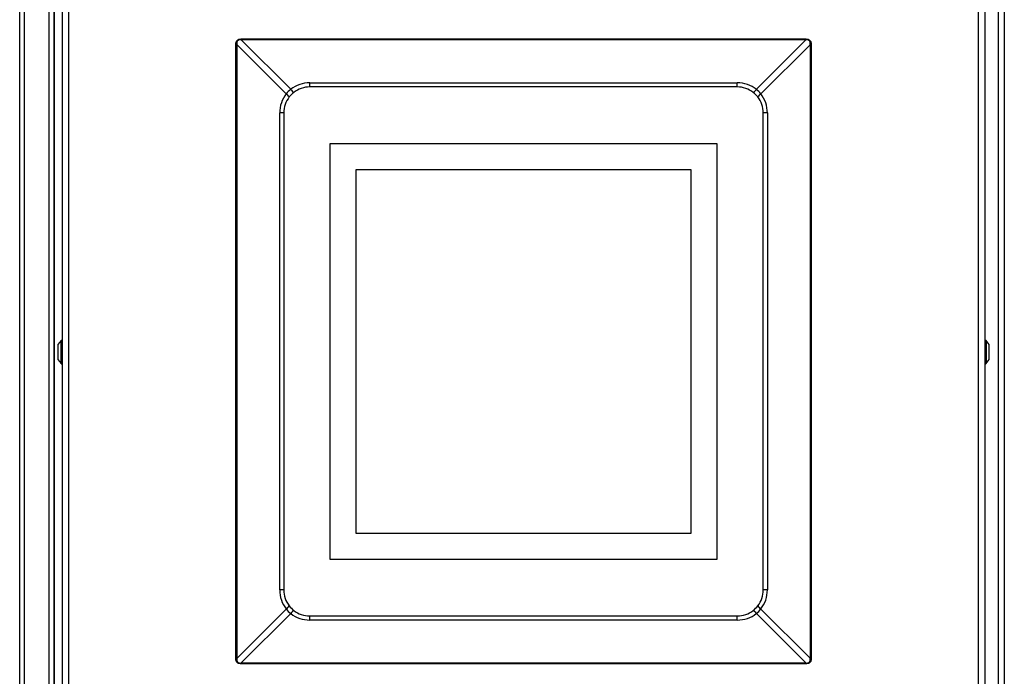
# Model space of a CAD drawing. Units: inches. Extents: x 8.2 to 91.9, y 7.2 to 84.
# Drawn here: x 8.2 to 27.2, y 18.5 to 31.1 of the extents above; entities that cross this region are included whole.
import ezdxf

# ---------------------------------------------------------------- set-up
doc = ezdxf.new("R2010")
doc.units = ezdxf.units.IN
doc.header["$MEASUREMENT"] = 0

msp = doc.modelspace()

# ---------------------------------------------------------------- linework, layer by layer
at = {"color": 7, "linetype": 'Continuous', "lineweight": 25}
for p, q in [((8.22, 14.509), (8.22, 40.444)), ((8.878, 40.444), (8.878, 14.509)), ((9.038, 34.964), (9.038, 14.554)), ((9.158, 34.902), (9.158, 14.616)), ((26.658, 14.616), (26.658, 34.902)), ((26.778, 34.964), (26.778, 14.554)), ((27.033, 34.968), (27.033, 14.558)), ((27.153, 34.906), (27.153, 14.62)), ((12.377, 18.864), (12.377, 30.673)), ((12.393, 30.673), (12.377, 30.673)), ((12.393, 30.673), (12.393, 18.864)), ((13.345, 29.722), (12.393, 30.673)), ((12.48, 30.777), (23.336, 30.777)), ((12.48, 30.76), (12.48, 30.777)), ((23.336, 30.76), (12.48, 30.76)), ((12.48, 30.76), (13.432, 29.809)), ((22.385, 29.809), (23.336, 30.76)), ((23.423, 30.673), (22.471, 29.722)), ((23.336, 30.76), (23.336, 30.777)), ((23.423, 18.864), (23.423, 30.673)), ((23.44, 30.673), (23.423, 30.673)), ((23.44, 30.673), (23.44, 18.864)), ((13.798, 29.935), (22.018, 29.935)), ((13.798, 29.855), (13.798, 29.935)), ((22.018, 29.855), (22.018, 29.935)), ((22.018, 29.855), (13.798, 29.855)), ((13.219, 20.182), (13.219, 29.355)), ((13.298, 29.355), (13.219, 29.355)), ((13.298, 29.355), (13.298, 20.182)), ((22.518, 20.182), (22.518, 29.355)), ((22.597, 29.355), (22.518, 29.355)), ((22.597, 29.355), (22.597, 20.182)), ((14.193, 20.769), (14.193, 28.769)), ((14.193, 28.769), (21.623, 28.769)), ((21.623, 28.769), (21.623, 20.769)), ((14.693, 28.269), (21.123, 28.269)), ((14.693, 21.269), (14.693, 28.269)), ((21.123, 28.269), (21.123, 21.269)), ((9.015, 24.979), (8.955, 24.901)), ((8.955, 24.901), (8.955, 24.611)), ((9.028, 24.98), (9.019, 24.98)), ((26.797, 24.98), (26.788, 24.98)), ((26.861, 24.901), (26.801, 24.979)), ((26.861, 24.748), (26.861, 24.901)), ((26.861, 24.611), (26.861, 24.748)), ((8.955, 24.611), (9.015, 24.534)), ((9.019, 24.532), (9.028, 24.532)), ((26.788, 24.532), (26.797, 24.532)), ((26.801, 24.534), (26.861, 24.611)), ((21.123, 21.269), (14.693, 21.269)), ((21.623, 20.769), (14.193, 20.769)), ((13.298, 20.182), (13.219, 20.182)), ((22.597, 20.182), (22.518, 20.182)), ((12.393, 18.864), (13.345, 19.815)), ((13.432, 19.728), (12.48, 18.777)), ((23.336, 18.777), (22.385, 19.728)), ((22.471, 19.815), (23.423, 18.864)), ((13.798, 19.602), (13.798, 19.682)), ((13.798, 19.682), (22.018, 19.682)), ((22.018, 19.602), (13.798, 19.602)), ((22.018, 19.602), (22.018, 19.682)), ((12.393, 18.864), (12.377, 18.864)), ((12.48, 18.76), (12.48, 18.777)), ((12.48, 18.777), (23.336, 18.777)), ((23.336, 18.76), (12.48, 18.76)), ((23.336, 18.76), (23.336, 18.777)), ((23.44, 18.864), (23.423, 18.864))]:
    msp.add_line(p, q, dxfattribs=at)
at = {"color": 8, "linetype": 'Continuous', "lineweight": 25}
for p, q in [((8.309, 40.444), (8.309, 14.509)), ((8.789, 14.509), (8.789, 40.444)), ((8.89, 12.368), (8.89, 35.399)), ((9.015, 24.748), (9.015, 24.979)), ((9.019, 24.532), (9.019, 24.98)), ((9.028, 24.532), (9.028, 24.98)), ((26.788, 24.98), (26.788, 24.532)), ((26.797, 24.98), (26.797, 24.532)), ((26.801, 24.979), (26.801, 24.534)), ((9.015, 24.534), (9.015, 24.748))]:
    msp.add_line(p, q, dxfattribs=at)
at = {"color": 7, "linetype": 'Continuous', "lineweight": 25}
for centre, radius, start, end in [((13.798, 29.339), 0.596, 90, 127.947), ((22.018, 29.339), 0.596, 52.053, 90), ((13.798, 29.355), 0.5, 127.947, 142.053), ((13.593, 29.911), 0.191, 212.3907, 237.6093), ((13.798, 29.355), 0.5, 90, 127.947), ((22.018, 29.355), 0.5, 52.053, 90), ((22.223, 29.911), 0.191, 302.3907, 327.6093), ((22.018, 29.355), 0.5, 37.947, 52.053), ((13.815, 29.355), 0.596, 142.053, 180), ((13.798, 29.355), 0.5, 142.053, 180), ((13.242, 29.56), 0.191, 32.3907, 57.6093), ((22.574, 29.56), 0.191, 122.3907, 147.6093), ((22.018, 29.355), 0.5, 0, 37.947), ((22.001, 29.355), 0.596, 0, 37.947), ((9.019, 24.975), 0.005, 90, 142), ((9.028, 24.97), 0.01, 0, 90), ((26.788, 24.97), 0.01, 90, 180), ((26.797, 24.975), 0.005, 38, 90), ((9.019, 24.537), 0.005, 218, 270), ((9.028, 24.542), 0.01, 270, 0), ((26.788, 24.542), 0.01, 180, 270), ((26.797, 24.537), 0.005, 270, 322), ((13.815, 20.182), 0.596, 180, 217.947), ((13.798, 20.182), 0.5, 180, 217.947), ((22.018, 20.182), 0.5, 322.053, 0), ((22.001, 20.182), 0.596, 322.053, 0), ((13.242, 19.976), 0.191, 302.3907, 327.6093), ((13.798, 20.182), 0.5, 217.947, 232.053), ((13.593, 19.626), 0.191, 122.3907, 147.6093), ((13.798, 20.198), 0.596, 232.053, 270), ((13.798, 20.182), 0.5, 232.053, 270), ((22.018, 20.182), 0.5, 270, 307.947), ((22.018, 20.198), 0.596, 270, 307.947), ((22.018, 20.182), 0.5, 307.947, 322.053), ((22.223, 19.626), 0.191, 32.3907, 57.6093), ((22.574, 19.976), 0.191, 212.3907, 237.6093)]:
    msp.add_arc(centre, radius, start, end, dxfattribs=at)
for centre, major_axis, ratio, start_param, end_param in [((15.809, 27.345), (3.398, -3.398), 0.104052, 3.018494, 3.264691), ((20.007, 27.345), (3.398, 3.398), 0.104052, 6.160087, 6.406284), ((13.798, 29.355), (-0.413, 0.413), 0.855985, 6.160087, 6.406284), ((22.018, 29.355), (0.413, 0.413), 0.855985, 6.160087, 6.406284), ((13.798, 20.182), (0.413, 0.413), 0.855985, 3.018494, 3.264691), ((22.018, 20.182), (-0.413, 0.413), 0.855985, 3.018494, 3.264691), ((15.809, 22.192), (3.398, 3.398), 0.104052, 3.018494, 3.264691), ((20.007, 22.192), (3.398, -3.398), 0.104052, 6.160087, 6.406284)]:
    msp.add_ellipse(centre, major_axis=major_axis, ratio=ratio, start_param=start_param, end_param=end_param, dxfattribs=at)
for points in [[(12.377, 30.673), (12.377, 30.689), (12.379, 30.711), (12.39, 30.736), (12.402, 30.752), (12.417, 30.763), (12.443, 30.775), (12.465, 30.776), (12.48, 30.777)], [(23.336, 30.777), (23.351, 30.776), (23.373, 30.775), (23.399, 30.763), (23.414, 30.752), (23.426, 30.736), (23.437, 30.711), (23.439, 30.689), (23.44, 30.673)], [(12.48, 18.76), (12.465, 18.761), (12.443, 18.762), (12.417, 18.774), (12.402, 18.785), (12.39, 18.8), (12.379, 18.826), (12.377, 18.848), (12.377, 18.864)], [(23.44, 18.864), (23.439, 18.848), (23.437, 18.826), (23.426, 18.8), (23.414, 18.785), (23.399, 18.774), (23.373, 18.762), (23.351, 18.761), (23.336, 18.76)]]:
    msp.add_open_spline(points, degree=3, knots=[0, 0, 0, 0, 0.273163, 0.389869, 0.5, 0.610131, 0.726837, 1, 1, 1, 1], dxfattribs=at)

doc.saveas('drawing.dxf')
